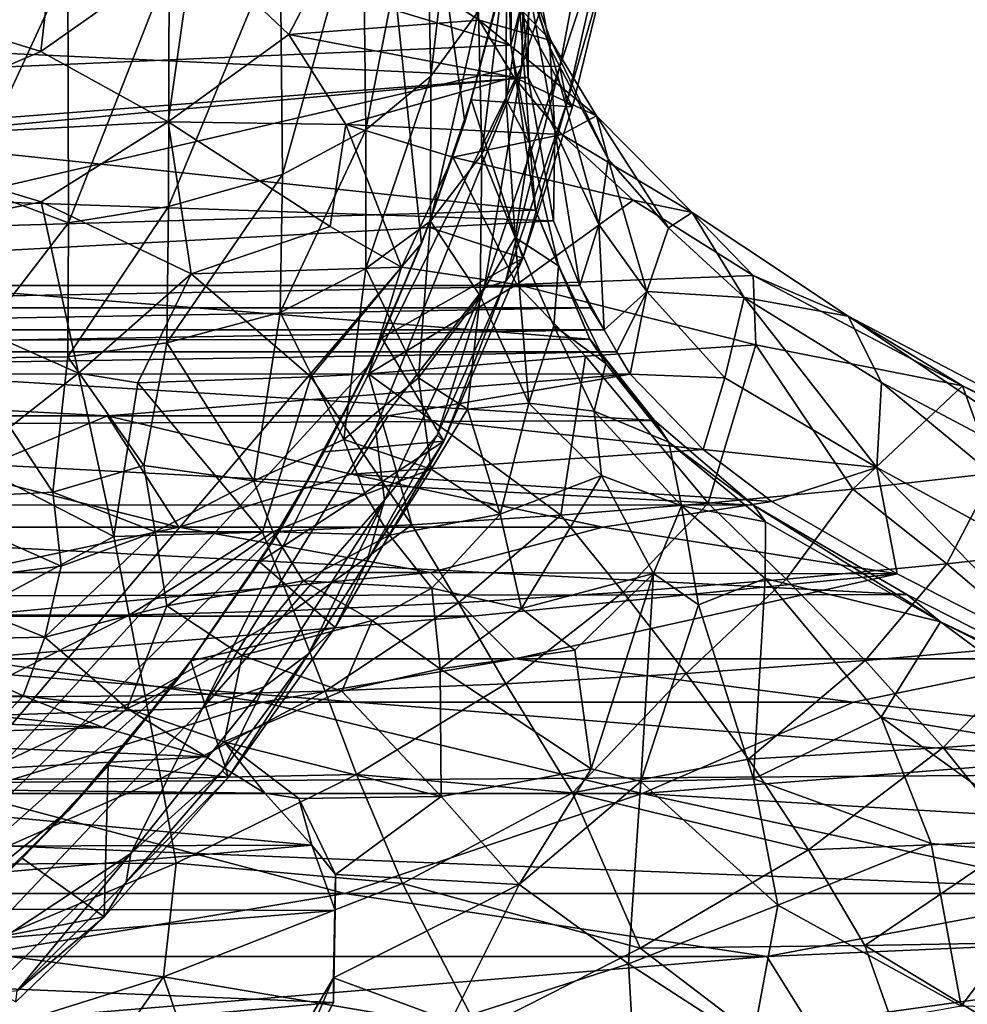
# Model space of a CAD drawing. Units: inches. Extents: x -11.5 to 11.5, y -4.8 to 4.5.
# Drawn here: x -7.2 to -6, y -1.2 to 0.1 of the extents above; entities that cross this region are included whole.
import ezdxf

# ---------------------------------------------------------------- set-up
doc = ezdxf.new("R2010")
doc.units = ezdxf.units.IN
doc.layers.get('0').update_dxf_attribs({"true_color": 0xc2ced6})

msp = doc.modelspace()

# ---------------------------------------------------------------- linework, layer by layer
for points in [[(-7.7395, -1.3676), (-6.7114, -0.1614), (-6.9435, 2.0611), (-7.7395, -1.3676)], [(-6.7114, -0.1614), (-6.6536, 0.0005), (-6.9435, 2.0611), (-6.7114, -0.1614)], [(-6.6089, 0.1667), (-6.9435, 2.0611), (-6.6536, 0.0005), (-6.6089, 0.1667)], [(-6.5778, 0.0756), (-10.8247, -0.9116), (-6.5525, 1.2569), (-6.5778, 0.0756)], [(-6.4929, 0.7061), (-6.5778, 0.0756), (-6.5525, 1.2569), (-6.4929, 0.7061)], [(-6.4597, 0.4322), (-6.5778, 0.0756), (-6.4929, 0.7061), (-6.4597, 0.4322)], [(-6.6058, 0.5602), (-8.0292, 0.5372), (-6.5923, 0.1032), (-6.6058, 0.5602)], [(-6.5923, 0.1032), (-6.588, 0.4435), (-6.6058, 0.5602), (-6.5923, 0.1032)], [(-8.045, 0.0403), (-6.5923, 0.1032), (-8.0292, 0.5372), (-8.045, 0.0403)], [(-6.6988, 0.0615), (-6.7066, 0.3951), (-6.6512, 0.4664), (-6.6988, 0.0615)], [(-6.6988, 0.0615), (-6.6512, 0.4664), (-6.6355, 0.1483), (-6.6988, 0.0615)], [(-6.5801, 0.1488), (-6.588, 0.4435), (-6.5923, 0.1032), (-6.5801, 0.1488)], [(-6.4597, 0.4322), (-6.5269, 0.0746), (-6.5778, 0.0756), (-6.4597, 0.4322)], [(-6.4597, 0.4322), (-6.4618, 0.2721), (-6.5269, 0.0746), (-6.4597, 0.4322)], [(-6.7853, -0.0098), (-6.7894, 0.3154), (-6.7066, 0.3951), (-6.7853, -0.0098)], [(-6.7066, 0.3951), (-6.6988, 0.0615), (-6.7853, -0.0098), (-6.7066, 0.3951)], [(-6.5863, 0.2408), (-6.5403, 0.0998), (-6.5855, 0.3465), (-6.5863, 0.2408)], [(-6.5855, 0.3465), (-6.5403, 0.0998), (-6.5686, 0.1827), (-6.5855, 0.3465)], [(-6.8965, -0.0691), (-6.8994, 0.2475), (-6.7894, 0.3154), (-6.8965, -0.0691)], [(-6.7894, 0.3154), (-6.7853, -0.0098), (-6.8965, -0.0691), (-6.7894, 0.3154)], [(-7.1936, 0.3117), (-7.4377, 0.1623), (-7.2185, 0.0945), (-7.1936, 0.3117)], [(-7.2185, 0.0945), (-7.0148, 0.2381), (-7.1936, 0.3117), (-7.2185, 0.0945)], [(-6.5269, 0.0746), (-6.4618, 0.2721), (-6.5175, 0.0263), (-6.5269, 0.0746)], [(-6.5175, 0.0263), (-6.4618, 0.2721), (-6.4598, 0.2264), (-6.5175, 0.0263)], [(-6.8166, 0.2544), (-7.0148, 0.2381), (-6.8881, 0.1173), (-6.8166, 0.2544)], [(-6.8881, 0.1173), (-6.6344, 0.1363), (-6.8166, 0.2544), (-6.8881, 0.1173)], [(-6.6344, 0.1363), (-6.6764, 0.2517), (-6.8166, 0.2544), (-6.6344, 0.1363)], [(-6.6344, 0.1363), (-6.5391, 0.1091), (-6.6764, 0.2517), (-6.6344, 0.1363)], [(-6.5391, 0.1091), (-6.5863, 0.2408), (-6.6764, 0.2517), (-6.5391, 0.1091)], [(-7.0148, 0.2381), (-7.2185, 0.0945), (-7.0488, 0.0008), (-7.0148, 0.2381)], [(-7.0488, 0.0008), (-6.8881, 0.1173), (-7.0148, 0.2381), (-7.0488, 0.0008)], [(-7.0482, -0.1117), (-7.0473, 0.2077), (-6.8994, 0.2475), (-7.0482, -0.1117)], [(-7.0482, -0.1117), (-6.8994, 0.2475), (-6.8965, -0.0691), (-7.0482, -0.1117)], [(-6.5391, 0.1091), (-6.5403, 0.0998), (-6.5863, 0.2408), (-6.5391, 0.1091)], [(-6.6307, -0.0427), (-6.6355, 0.1483), (-6.5981, 0.2309), (-6.6307, -0.0427)], [(-6.6307, -0.0427), (-6.5981, 0.2309), (-6.5983, 0.0302), (-6.6307, -0.0427)], [(-6.51, 0.0208), (-6.4598, 0.2264), (-6.6032, 0.1921), (-6.51, 0.0208)], [(-6.5983, 0.0302), (-6.5981, 0.2309), (-6.5801, 0.1488), (-6.5983, 0.0302)], [(-6.4598, 0.2264), (-6.51, 0.0208), (-6.5175, 0.0263), (-6.4598, 0.2264)], [(-8.0567, 0.1286), (-6.5794, 0.2023), (-6.5691, 0.06), (-8.0567, 0.1286)], [(-7.3169, -0.0832), (-7.317, 0.1973), (-7.1823, 0.2081), (-7.3169, -0.0832)], [(-7.1823, 0.2081), (-7.1815, -0.1337), (-7.3169, -0.0832), (-7.1823, 0.2081)], [(-7.1815, -0.1337), (-7.1823, 0.2081), (-7.0473, 0.2077), (-7.1815, -0.1337)], [(-7.1815, -0.1337), (-7.0473, 0.2077), (-7.0482, -0.1117), (-7.1815, -0.1337)], [(-6.5686, 0.1827), (-6.5691, 0.06), (-6.5794, 0.2023), (-6.5686, 0.1827)], [(-6.6449, 0.03), (-6.6032, 0.1921), (-6.6089, 0.1667), (-6.6449, 0.03)], [(-6.51, 0.0208), (-6.6032, 0.1921), (-6.6449, 0.03), (-6.51, 0.0208)], [(-6.5691, 0.06), (-6.5686, 0.1827), (-6.5336, -0.0101), (-6.5691, 0.06)], [(-6.5336, -0.0101), (-6.5686, 0.1827), (-6.5403, 0.0998), (-6.5336, -0.0101)], [(-7.2185, 0.0945), (-7.4377, 0.1623), (-7.4922, -0.0225), (-7.2185, 0.0945)], [(-6.6089, 0.1667), (-6.6536, 0.0005), (-6.6449, 0.03), (-6.6089, 0.1667)], [(-6.6355, 0.1483), (-6.6307, -0.0427), (-6.6994, -0.1313), (-6.6355, 0.1483)], [(-6.6994, -0.1313), (-6.6988, 0.0615), (-6.6355, 0.1483), (-6.6994, -0.1313)], [(-6.5983, 0.0302), (-6.5801, 0.1488), (-6.5671, -0.0286), (-6.5983, 0.0302)], [(-6.5801, 0.1488), (-6.5923, 0.1032), (-6.5671, -0.0286), (-6.5801, 0.1488)], [(-6.5885, 0.0603), (-6.6344, 0.1363), (-6.8881, 0.1173), (-6.5885, 0.0603)], [(-6.6344, 0.1363), (-6.5885, 0.0603), (-6.4781, 0.0089), (-6.6344, 0.1363)], [(-6.4781, 0.0089), (-6.5391, 0.1091), (-6.6344, 0.1363), (-6.4781, 0.0089)], [(-6.5691, 0.06), (-7.5696, -0.0169), (-8.0567, 0.1286), (-6.5691, 0.06)], [(-6.8881, 0.1173), (-7.0488, 0.0008), (-6.8123, -0.0029), (-6.8881, 0.1173)], [(-6.8881, 0.1173), (-6.8123, -0.0029), (-6.5885, 0.0603), (-6.8881, 0.1173)], [(-6.5403, 0.0998), (-6.5391, 0.1091), (-6.4624, -0.0488), (-6.5403, 0.0998)], [(-6.5391, 0.1091), (-6.4781, 0.0089), (-6.4624, -0.0488), (-6.5391, 0.1091)], [(-6.5923, 0.1032), (-8.045, 0.0403), (-6.5593, -0.1167), (-6.5923, 0.1032)], [(-7.0488, 0.0008), (-7.2185, 0.0945), (-7.4922, -0.0225), (-7.0488, 0.0008)], [(-6.5923, 0.1032), (-6.5593, -0.1167), (-6.5671, -0.0286), (-6.5923, 0.1032)], [(-6.5403, 0.0998), (-6.4624, -0.0488), (-6.4752, -0.1361), (-6.5403, 0.0998)], [(-6.5403, 0.0998), (-6.4752, -0.1361), (-6.5336, -0.0101), (-6.5403, 0.0998)], [(-7.0031, -0.7799), (-10.8247, -0.9116), (-6.5778, 0.0756), (-7.0031, -0.7799)], [(-6.5778, 0.0756), (-6.7725, -0.4071), (-7.0031, -0.7799), (-6.5778, 0.0756)], [(-6.6277, -0.2204), (-6.7725, -0.4071), (-6.5778, 0.0756), (-6.6277, -0.2204)], [(-6.5269, 0.0746), (-6.6277, -0.2204), (-6.5778, 0.0756), (-6.5269, 0.0746)], [(-6.5269, 0.0746), (-6.5994, -0.2116), (-6.6277, -0.2204), (-6.5269, 0.0746)], [(-6.5269, 0.0746), (-6.5175, 0.0263), (-6.5994, -0.2116), (-6.5269, 0.0746)], [(-6.5691, 0.06), (-6.5353, -0.1309), (-8.0847, -0.0786), (-6.5691, 0.06)], [(-7.5696, -0.0169), (-6.5691, 0.06), (-8.0847, -0.0786), (-7.5696, -0.0169)], [(-6.5244, -0.0161), (-6.5885, 0.0603), (-6.8123, -0.0029), (-6.5244, -0.0161)], [(-6.6988, 0.0615), (-6.6994, -0.1313), (-6.7854, -0.1944), (-6.6988, 0.0615)], [(-6.7854, -0.1944), (-6.7853, -0.0098), (-6.6988, 0.0615), (-6.7854, -0.1944)], [(-6.4781, 0.0089), (-6.5885, 0.0603), (-6.5244, -0.0161), (-6.4781, 0.0089)], [(-6.5353, -0.1309), (-6.5691, 0.06), (-6.5336, -0.0101), (-6.5353, -0.1309)], [(-8.0899, -0.1612), (-6.5593, -0.1167), (-8.045, 0.0403), (-8.0899, -0.1612)], [(-6.7029, -0.139), (-6.6449, 0.03), (-6.6536, 0.0005), (-6.7029, -0.139)], [(-6.6449, 0.03), (-6.7029, -0.139), (-6.5762, -0.1808), (-6.6449, 0.03)], [(-6.5762, -0.1808), (-6.51, 0.0208), (-6.6449, 0.03), (-6.5762, -0.1808)], [(-6.6307, -0.0427), (-6.5983, 0.0302), (-6.5865, -0.1532), (-6.6307, -0.0427)], [(-6.5762, -0.1808), (-6.5994, -0.2116), (-6.5175, 0.0263), (-6.5762, -0.1808)], [(-6.5671, -0.0286), (-6.5865, -0.1532), (-6.5983, 0.0302), (-6.5671, -0.0286)], [(-6.5175, 0.0263), (-6.51, 0.0208), (-6.5762, -0.1808), (-6.5175, 0.0263)], [(-7.4922, -0.0225), (-7.2178, -0.1057), (-7.0488, 0.0008), (-7.4922, -0.0225)], [(-7.0488, 0.0008), (-7.2178, -0.1057), (-7.0182, -0.2015), (-7.0488, 0.0008)], [(-7.0182, -0.2015), (-6.8331, -0.1385), (-7.0488, 0.0008), (-7.0182, -0.2015)], [(-6.8331, -0.1385), (-6.8123, -0.0029), (-7.0488, 0.0008), (-6.8331, -0.1385)], [(-6.6536, 0.0005), (-6.7114, -0.1614), (-6.7029, -0.139), (-6.6536, 0.0005)], [(-6.4781, 0.0089), (-6.5244, -0.0161), (-6.3509, -0.1199), (-6.4781, 0.0089)], [(-6.4781, 0.0089), (-6.3821, -0.1405), (-6.4624, -0.0488), (-6.4781, 0.0089)], [(-6.3821, -0.1405), (-6.4781, 0.0089), (-6.3509, -0.1199), (-6.3821, -0.1405)], [(-6.7853, -0.0098), (-6.7854, -0.1944), (-6.8994, -0.2529), (-6.7853, -0.0098)], [(-6.8994, -0.2529), (-6.8965, -0.0691), (-6.7853, -0.0098), (-6.8994, -0.2529)], [(-6.8123, -0.0029), (-6.8331, -0.1385), (-6.7381, -0.1925), (-6.8123, -0.0029)], [(-6.7381, -0.1925), (-6.6694, -0.046), (-6.8123, -0.0029), (-6.7381, -0.1925)], [(-6.8123, -0.0029), (-6.6694, -0.046), (-6.5244, -0.0161), (-6.8123, -0.0029)], [(-6.5002, -0.2172), (-6.5353, -0.1309), (-6.5336, -0.0101), (-6.5002, -0.2172)], [(-6.5336, -0.0101), (-6.4752, -0.1361), (-6.5002, -0.2172), (-6.5336, -0.0101)], [(-7.2178, -0.1057), (-7.4922, -0.0225), (-7.5356, -0.1711), (-7.2178, -0.1057)], [(-6.4294, -0.1033), (-6.5244, -0.0161), (-6.6694, -0.046), (-6.4294, -0.1033)], [(-6.3509, -0.1199), (-6.5244, -0.0161), (-6.4294, -0.1033), (-6.3509, -0.1199)], [(-6.5671, -0.0286), (-6.5287, -0.191), (-6.5865, -0.1532), (-6.5671, -0.0286)], [(-6.5593, -0.1167), (-6.5287, -0.191), (-6.5671, -0.0286), (-6.5593, -0.1167)], [(-6.6694, -0.046), (-6.7381, -0.1925), (-6.5843, -0.2156), (-6.6694, -0.046)], [(-6.6331, -0.2308), (-6.6994, -0.1313), (-6.6307, -0.0427), (-6.6331, -0.2308)], [(-6.5843, -0.2156), (-6.4294, -0.1033), (-6.6694, -0.046), (-6.5843, -0.2156)], [(-6.6307, -0.0427), (-6.5865, -0.1532), (-6.6331, -0.2308), (-6.6307, -0.0427)], [(-6.4624, -0.0488), (-6.411, -0.2253), (-6.4752, -0.1361), (-6.4624, -0.0488)], [(-6.4624, -0.0488), (-6.3821, -0.1405), (-6.411, -0.2253), (-6.4624, -0.0488)], [(-8.1337, -0.2171), (-8.0847, -0.0786), (-6.5353, -0.1309), (-8.1337, -0.2171)], [(-6.8965, -0.0691), (-6.8994, -0.2529), (-7.0506, -0.2935), (-6.8965, -0.0691)], [(-7.0506, -0.2935), (-7.0482, -0.1117), (-6.8965, -0.0691), (-7.0506, -0.2935)], [(-7.3169, -0.0832), (-7.1815, -0.1337), (-7.3203, -0.3137), (-7.3169, -0.0832)], [(-6.4294, -0.1033), (-6.5843, -0.2156), (-6.2693, -0.204), (-6.4294, -0.1033)], [(-6.2693, -0.204), (-6.3509, -0.1199), (-6.4294, -0.1033), (-6.2693, -0.204)], [(-6.5593, -0.1167), (-8.0899, -0.1612), (-6.487, -0.2886), (-6.5593, -0.1167)], [(-7.2178, -0.1057), (-7.5356, -0.1711), (-7.1682, -0.334), (-7.2178, -0.1057)], [(-7.0182, -0.2015), (-7.2178, -0.1057), (-7.1682, -0.334), (-7.0182, -0.2015)], [(-7.0482, -0.1117), (-7.0506, -0.2935), (-7.1823, -0.3122), (-7.0482, -0.1117)], [(-7.1823, -0.3122), (-7.1815, -0.1337), (-7.0482, -0.1117), (-7.1823, -0.3122)], [(-6.5593, -0.1167), (-6.487, -0.2886), (-6.5287, -0.191), (-6.5593, -0.1167)], [(-8.1337, -0.2171), (-6.5353, -0.1309), (-6.5002, -0.2172), (-8.1337, -0.2171)], [(-6.3509, -0.1199), (-6.2814, -0.2329), (-6.3821, -0.1405), (-6.3509, -0.1199)], [(-6.2693, -0.204), (-6.1428, -0.2578), (-6.3509, -0.1199), (-6.2693, -0.204)], [(-6.1428, -0.2578), (-6.2814, -0.2329), (-6.3509, -0.1199), (-6.1428, -0.2578)], [(-7.1823, -0.3122), (-7.3203, -0.3137), (-7.1815, -0.1337), (-7.1823, -0.3122)], [(-6.8331, -0.1385), (-7.0182, -0.2015), (-6.7381, -0.1925), (-6.8331, -0.1385)], [(-6.7854, -0.1944), (-6.6994, -0.1313), (-6.7153, -0.34), (-6.7854, -0.1944)], [(-6.7643, -0.287), (-6.7029, -0.139), (-6.7114, -0.1614), (-6.7643, -0.287)], [(-6.7029, -0.139), (-6.7643, -0.287), (-6.5762, -0.1808), (-6.7029, -0.139)], [(-6.6331, -0.2308), (-6.7153, -0.34), (-6.6994, -0.1313), (-6.6331, -0.2308)], [(-6.5002, -0.2172), (-6.4752, -0.1361), (-6.4681, -0.276), (-6.5002, -0.2172)], [(-6.4681, -0.276), (-6.4752, -0.1361), (-6.411, -0.2253), (-6.4681, -0.276)], [(-6.3821, -0.1405), (-6.2814, -0.2329), (-6.411, -0.2253), (-6.3821, -0.1405)], [(-6.5683, -0.374), (-6.6331, -0.2308), (-6.5865, -0.1532), (-6.5683, -0.374)], [(-6.5865, -0.1532), (-6.5349, -0.2707), (-6.5683, -0.374), (-6.5865, -0.1532)], [(-6.5865, -0.1532), (-6.5287, -0.191), (-6.5349, -0.2707), (-6.5865, -0.1532)], [(-8.1491, -0.2907), (-6.487, -0.2886), (-8.0899, -0.1612), (-8.1491, -0.2907)], [(-6.7114, -0.1614), (-7.7395, -1.3676), (-6.7801, -0.3215), (-6.7114, -0.1614)], [(-6.7114, -0.1614), (-6.7801, -0.3215), (-6.7643, -0.287), (-6.7114, -0.1614)], [(-7.317, -0.4507), (-7.1682, -0.334), (-7.5356, -0.1711), (-7.317, -0.4507)], [(-6.6814, -0.4246), (-6.5762, -0.1808), (-6.7643, -0.287), (-6.6814, -0.4246)], [(-6.5994, -0.2116), (-6.5762, -0.1808), (-6.6814, -0.4246), (-6.5994, -0.2116)], [(-6.7381, -0.1925), (-7.0182, -0.2015), (-6.8586, -0.3386), (-6.7381, -0.1925)], [(-6.8994, -0.2529), (-6.7854, -0.1944), (-6.8148, -0.4221), (-6.8994, -0.2529)], [(-6.8586, -0.3386), (-6.7819, -0.3349), (-6.7381, -0.1925), (-6.8586, -0.3386)], [(-6.7854, -0.1944), (-6.7153, -0.34), (-6.8148, -0.4221), (-6.7854, -0.1944)], [(-6.5843, -0.2156), (-6.7381, -0.1925), (-6.7819, -0.3349), (-6.5843, -0.2156)], [(-6.5287, -0.191), (-6.4659, -0.3212), (-6.5349, -0.2707), (-6.5287, -0.191)], [(-6.5287, -0.191), (-6.487, -0.2886), (-6.4659, -0.3212), (-6.5287, -0.191)], [(-7.089, -0.3468), (-7.0182, -0.2015), (-7.1682, -0.334), (-7.089, -0.3468)], [(-6.8586, -0.3386), (-7.0182, -0.2015), (-7.089, -0.3468), (-6.8586, -0.3386)], [(-6.2659, -0.2963), (-6.2693, -0.204), (-6.5843, -0.2156), (-6.2659, -0.2963)], [(-6.2693, -0.204), (-5.9906, -0.3508), (-6.1428, -0.2578), (-6.2693, -0.204)], [(-5.9906, -0.3508), (-6.2693, -0.204), (-6.2659, -0.2963), (-5.9906, -0.3508)], [(-8.1337, -0.2171), (-6.5002, -0.2172), (-8.1478, -0.2467), (-8.1337, -0.2171)], [(-6.5002, -0.2172), (-6.4861, -0.2467), (-8.1478, -0.2467), (-6.5002, -0.2172)], [(-6.7819, -0.3349), (-6.4926, -0.3112), (-6.5843, -0.2156), (-6.7819, -0.3349)], [(-6.6277, -0.2204), (-6.7606, -0.5029), (-6.7725, -0.4071), (-6.6277, -0.2204)], [(-6.6277, -0.2204), (-6.6905, -0.4163), (-6.7606, -0.5029), (-6.6277, -0.2204)], [(-6.6277, -0.2204), (-6.5994, -0.2116), (-6.6905, -0.4163), (-6.6277, -0.2204)], [(-6.6814, -0.4246), (-6.6905, -0.4163), (-6.5994, -0.2116), (-6.6814, -0.4246)], [(-6.5843, -0.2156), (-6.4926, -0.3112), (-6.2659, -0.2963), (-6.5843, -0.2156)], [(-6.4861, -0.2467), (-6.5002, -0.2172), (-6.4681, -0.276), (-6.4861, -0.2467)], [(-6.7153, -0.34), (-6.6331, -0.2308), (-6.6498, -0.382), (-6.7153, -0.34)], [(-6.6331, -0.2308), (-6.5683, -0.374), (-6.6498, -0.382), (-6.6331, -0.2308)], [(-6.4681, -0.276), (-6.411, -0.2253), (-6.4509, -0.3053), (-6.4681, -0.276)], [(-6.4335, -0.3351), (-6.4509, -0.3053), (-6.411, -0.2253), (-6.4335, -0.3351)], [(-6.411, -0.2253), (-6.307, -0.3401), (-6.4335, -0.3351), (-6.411, -0.2253)], [(-6.2814, -0.2329), (-6.307, -0.3401), (-6.411, -0.2253), (-6.2814, -0.2329)], [(-6.1049, -0.4596), (-6.307, -0.3401), (-6.2814, -0.2329), (-6.1049, -0.4596)], [(-6.2814, -0.2329), (-6.0985, -0.3464), (-6.1049, -0.4596), (-6.2814, -0.2329)], [(-6.1428, -0.2578), (-6.0985, -0.3464), (-6.2814, -0.2329), (-6.1428, -0.2578)], [(-8.1478, -0.2467), (-6.4861, -0.2467), (-8.1659, -0.276), (-8.1478, -0.2467)], [(-6.4861, -0.2467), (-6.4681, -0.276), (-8.1659, -0.276), (-6.4861, -0.2467)], [(-7.0506, -0.2935), (-6.8994, -0.2529), (-6.9348, -0.4771), (-7.0506, -0.2935)], [(-6.8994, -0.2529), (-6.8148, -0.4221), (-6.9348, -0.4771), (-6.8994, -0.2529)], [(-5.9906, -0.3508), (-5.6901, -0.4955), (-6.1428, -0.2578), (-5.9906, -0.3508)], [(-6.1428, -0.2578), (-5.6901, -0.4955), (-5.6876, -0.564), (-6.1428, -0.2578)], [(-5.6876, -0.564), (-6.0985, -0.3464), (-6.1428, -0.2578), (-5.6876, -0.564)], [(-6.5683, -0.374), (-6.5349, -0.2707), (-6.4813, -0.3843), (-6.5683, -0.374)], [(-6.4813, -0.3843), (-6.5349, -0.2707), (-6.4659, -0.3212), (-6.4813, -0.3843)], [(-6.4681, -0.276), (-6.4509, -0.3053), (-8.1832, -0.3053), (-6.4681, -0.276)], [(-6.4681, -0.276), (-8.1832, -0.3053), (-8.1659, -0.276), (-6.4681, -0.276)], [(-6.8411, -0.4387), (-6.7643, -0.287), (-6.7801, -0.3215), (-6.8411, -0.4387)], [(-6.8411, -0.4387), (-6.6814, -0.4246), (-6.7643, -0.287), (-6.8411, -0.4387)], [(-8.241, -0.4056), (-6.401, -0.397), (-8.1491, -0.2907), (-8.241, -0.4056)], [(-6.487, -0.2886), (-8.1491, -0.2907), (-6.401, -0.397), (-6.487, -0.2886)], [(-7.1823, -0.3122), (-7.0506, -0.2935), (-7.0812, -0.4567), (-7.1823, -0.3122)], [(-7.0506, -0.2935), (-6.9348, -0.4771), (-7.0812, -0.4567), (-7.0506, -0.2935)], [(-6.2659, -0.2963), (-6.4926, -0.3112), (-6.3295, -0.5071), (-6.2659, -0.2963)], [(-6.487, -0.2886), (-6.401, -0.397), (-6.3819, -0.4258), (-6.487, -0.2886)], [(-6.3819, -0.4258), (-6.4659, -0.3212), (-6.487, -0.2886), (-6.3819, -0.4258)], [(-6.3295, -0.5071), (-6.1365, -0.4883), (-6.2659, -0.2963), (-6.3295, -0.5071)], [(-6.2659, -0.2963), (-6.1365, -0.4883), (-5.9906, -0.3508), (-6.2659, -0.2963)], [(-8.1996, -0.3342), (-8.1832, -0.3053), (-6.4509, -0.3053), (-8.1996, -0.3342)], [(-8.1996, -0.3342), (-6.4509, -0.3053), (-6.4335, -0.3351), (-8.1996, -0.3342)], [(-7.3203, -0.3137), (-7.2024, -0.4922), (-7.391, -0.5022), (-7.3203, -0.3137)], [(-7.3203, -0.3137), (-7.1823, -0.3122), (-7.2024, -0.4922), (-7.3203, -0.3137)], [(-7.2024, -0.4922), (-7.1823, -0.3122), (-7.0812, -0.4567), (-7.2024, -0.4922)], [(-6.5258, -0.523), (-6.4926, -0.3112), (-6.7819, -0.3349), (-6.5258, -0.523)], [(-6.5258, -0.523), (-6.3295, -0.5071), (-6.4926, -0.3112), (-6.5258, -0.523)], [(-6.897, -0.5384), (-6.7801, -0.3215), (-7.7395, -1.3676), (-6.897, -0.5384)], [(-6.7801, -0.3215), (-6.897, -0.5384), (-6.8411, -0.4387), (-6.7801, -0.3215)], [(-6.4813, -0.3843), (-6.4659, -0.3212), (-6.3819, -0.4258), (-6.4813, -0.3843)], [(-8.1996, -0.3342), (-6.4335, -0.3351), (-7.1298, -0.3909), (-8.1996, -0.3342)], [(-8.1996, -0.3342), (-7.1298, -0.3909), (-7.8785, -0.3909), (-8.1996, -0.3342)], [(-7.1682, -0.334), (-7.317, -0.4507), (-7.1211, -0.5514), (-7.1682, -0.334)], [(-7.1211, -0.5514), (-7.089, -0.3468), (-7.1682, -0.334), (-7.1211, -0.5514)], [(-6.4335, -0.3351), (-6.7555, -0.3909), (-7.1298, -0.3909), (-6.4335, -0.3351)], [(-6.923, -0.5455), (-6.8586, -0.3386), (-7.089, -0.3468), (-6.923, -0.5455)], [(-6.923, -0.5455), (-6.7241, -0.5359), (-6.8586, -0.3386), (-6.923, -0.5455)], [(-6.7241, -0.5359), (-6.7819, -0.3349), (-6.8586, -0.3386), (-6.7241, -0.5359)], [(-6.8148, -0.4221), (-6.7153, -0.34), (-6.6984, -0.4617), (-6.8148, -0.4221)], [(-6.7819, -0.3349), (-6.7241, -0.5359), (-6.5258, -0.523), (-6.7819, -0.3349)], [(-6.3362, -0.4354), (-6.7555, -0.3909), (-6.4335, -0.3351), (-6.3362, -0.4354)], [(-6.6984, -0.4617), (-6.7153, -0.34), (-6.6498, -0.382), (-6.6984, -0.4617)], [(-6.307, -0.3401), (-6.3362, -0.4354), (-6.4335, -0.3351), (-6.307, -0.3401)], [(-6.307, -0.3401), (-6.1049, -0.4596), (-6.3362, -0.4354), (-6.307, -0.3401)], [(-7.089, -0.3468), (-7.1211, -0.5514), (-6.923, -0.5455), (-7.089, -0.3468)], [(-6.1365, -0.4883), (-5.9484, -0.4671), (-5.9906, -0.3508), (-6.1365, -0.4883)], [(-5.6876, -0.6862), (-6.1049, -0.4596), (-6.0985, -0.3464), (-5.6876, -0.6862)], [(-6.0985, -0.3464), (-5.6876, -0.564), (-5.6876, -0.6862), (-6.0985, -0.3464)], [(-5.7075, -0.498), (-5.6901, -0.4955), (-5.9906, -0.3508), (-5.7075, -0.498)], [(-5.7075, -0.498), (-5.9906, -0.3508), (-5.9484, -0.4671), (-5.7075, -0.498)], [(-6.6498, -0.382), (-6.5683, -0.374), (-6.6063, -0.5218), (-6.6498, -0.382)], [(-6.5683, -0.374), (-6.4717, -0.47), (-6.6063, -0.5218), (-6.5683, -0.374)], [(-6.4717, -0.47), (-6.5683, -0.374), (-6.4813, -0.3843), (-6.4717, -0.47)], [(-7.1298, -0.3909), (-7.317, -0.4683), (-7.8785, -0.3909), (-7.1298, -0.3909)], [(-7.0346, -0.539), (-7.317, -0.4683), (-7.1298, -0.3909), (-7.0346, -0.539)], [(-6.8048, -0.4683), (-7.1298, -0.3909), (-6.7555, -0.3909), (-6.8048, -0.4683)], [(-6.8048, -0.4683), (-7.0346, -0.539), (-7.1298, -0.3909), (-6.8048, -0.4683)], [(-6.7555, -0.3909), (-6.3362, -0.4354), (-6.8048, -0.4683), (-6.7555, -0.3909)], [(-6.6984, -0.4617), (-6.6498, -0.382), (-6.6063, -0.5218), (-6.6984, -0.4617)], [(-6.4813, -0.3843), (-6.3819, -0.4258), (-6.3648, -0.5104), (-6.4813, -0.3843)], [(-6.3648, -0.5104), (-6.4717, -0.47), (-6.4813, -0.3843), (-6.3648, -0.5104)], [(-8.3638, -0.5087), (-6.269, -0.5099), (-8.241, -0.4056), (-8.3638, -0.5087)], [(-6.401, -0.397), (-8.241, -0.4056), (-6.269, -0.5099), (-6.401, -0.397)], [(-6.401, -0.397), (-6.269, -0.5099), (-6.3819, -0.4258), (-6.401, -0.397)], [(-7.0031, -0.7799), (-6.7725, -0.4071), (-6.7606, -0.5029), (-7.0031, -0.7799)], [(-6.7606, -0.5029), (-6.6905, -0.4163), (-6.7841, -0.5849), (-6.7606, -0.5029)], [(-6.7841, -0.5849), (-6.6905, -0.4163), (-6.6814, -0.4246), (-6.7841, -0.5849)], [(-6.9348, -0.4771), (-6.8148, -0.4221), (-6.7864, -0.4956), (-6.9348, -0.4771)], [(-6.6814, -0.4246), (-6.8411, -0.4387), (-6.9272, -0.5852), (-6.6814, -0.4246)], [(-6.9272, -0.5852), (-6.8261, -0.6727), (-6.6814, -0.4246), (-6.9272, -0.5852)], [(-6.6814, -0.4246), (-6.8261, -0.6727), (-6.7841, -0.5849), (-6.6814, -0.4246)], [(-6.8148, -0.4221), (-6.6984, -0.4617), (-6.7864, -0.4956), (-6.8148, -0.4221)], [(-6.2531, -0.5321), (-6.3648, -0.5104), (-6.3819, -0.4258), (-6.2531, -0.5321)], [(-6.269, -0.5099), (-6.2531, -0.5321), (-6.3819, -0.4258), (-6.269, -0.5099)], [(-6.8411, -0.4387), (-6.897, -0.5384), (-6.9272, -0.5852), (-6.8411, -0.4387)], [(-6.2445, -0.5048), (-6.8048, -0.4683), (-6.3362, -0.4354), (-6.2445, -0.5048)], [(-6.1049, -0.4596), (-6.2445, -0.5048), (-6.3362, -0.4354), (-6.1049, -0.4596)], [(-7.317, -0.6564), (-7.1211, -0.5514), (-7.317, -0.4507), (-7.317, -0.6564)], [(-7.0812, -0.4567), (-7.0659, -0.5452), (-7.2024, -0.4922), (-7.0812, -0.4567)], [(-6.9348, -0.4771), (-7.0659, -0.5452), (-7.0812, -0.4567), (-6.9348, -0.4771)], [(-7.5994, -0.539), (-7.317, -0.4683), (-7.0346, -0.539), (-7.5994, -0.539)], [(-7.0346, -0.539), (-6.8048, -0.4683), (-6.4698, -0.539), (-7.0346, -0.539)], [(-6.4698, -0.539), (-6.8048, -0.4683), (-6.2445, -0.5048), (-6.4698, -0.539)], [(-6.7864, -0.4956), (-6.6984, -0.4617), (-6.754, -0.5498), (-6.7864, -0.4956)], [(-6.754, -0.5498), (-6.6984, -0.4617), (-6.6063, -0.5218), (-6.754, -0.5498)], [(-6.5781, -0.6472), (-6.6063, -0.5218), (-6.4717, -0.47), (-6.5781, -0.6472)], [(-6.4022, -0.6009), (-6.5781, -0.6472), (-6.4717, -0.47), (-6.4022, -0.6009)], [(-6.4717, -0.47), (-6.3648, -0.5104), (-6.4022, -0.6009), (-6.4717, -0.47)], [(-6.0776, -0.6011), (-6.2445, -0.5048), (-6.1049, -0.4596), (-6.0776, -0.6011)], [(-6.0114, -0.588), (-5.9484, -0.4671), (-6.1365, -0.4883), (-6.0114, -0.588)], [(-5.6876, -0.6862), (-5.8559, -0.7144), (-6.1049, -0.4596), (-5.6876, -0.6862)], [(-6.0776, -0.6011), (-6.1049, -0.4596), (-5.8559, -0.7144), (-6.0776, -0.6011)], [(-6.0114, -0.588), (-5.802, -0.5645), (-5.9484, -0.4671), (-6.0114, -0.588)], [(-6.9095, -0.5452), (-7.0659, -0.5452), (-6.9348, -0.4771), (-6.9095, -0.5452)], [(-6.7864, -0.4956), (-6.9095, -0.5452), (-6.9348, -0.4771), (-6.7864, -0.4956)], [(-7.391, -0.5022), (-7.2024, -0.4922), (-7.1915, -0.5909), (-7.391, -0.5022)], [(-7.2024, -0.4922), (-7.0659, -0.5452), (-7.1915, -0.5909), (-7.2024, -0.4922)], [(-6.9095, -0.5452), (-6.7864, -0.4956), (-6.754, -0.5498), (-6.9095, -0.5452)], [(-6.1365, -0.4883), (-6.3295, -0.5071), (-6.2255, -0.6085), (-6.1365, -0.4883)], [(-6.2255, -0.6085), (-6.0114, -0.588), (-6.1365, -0.4883), (-6.2255, -0.6085)], [(-8.5751, -0.6318), (-6.0648, -0.6287), (-8.3638, -0.5087), (-8.5751, -0.6318)], [(-6.269, -0.5099), (-8.3638, -0.5087), (-6.0648, -0.6287), (-6.269, -0.5099)], [(-7.1915, -0.5909), (-7.3867, -0.6152), (-7.391, -0.5022), (-7.1915, -0.5909)], [(-6.7606, -0.5029), (-6.9209, -0.7518), (-7.0031, -0.7799), (-6.7606, -0.5029)], [(-6.7606, -0.5029), (-6.862, -0.7077), (-6.9209, -0.7518), (-6.7606, -0.5029)], [(-6.7606, -0.5029), (-6.7841, -0.5849), (-6.862, -0.7077), (-6.7606, -0.5029)], [(-6.3295, -0.5071), (-6.5258, -0.523), (-6.4428, -0.6258), (-6.3295, -0.5071)], [(-6.0776, -0.6011), (-6.4698, -0.539), (-6.2445, -0.5048), (-6.0776, -0.6011)], [(-6.4428, -0.6258), (-6.2255, -0.6085), (-6.3295, -0.5071), (-6.4428, -0.6258)], [(-6.4022, -0.6009), (-6.3648, -0.5104), (-6.3423, -0.6423), (-6.4022, -0.6009)], [(-6.2536, -0.6075), (-6.3423, -0.6423), (-6.3648, -0.5104), (-6.2536, -0.6075)], [(-6.3648, -0.5104), (-6.2531, -0.5321), (-6.2536, -0.6075), (-6.3648, -0.5104)], [(-6.0198, -0.6652), (-6.2531, -0.5321), (-6.269, -0.5099), (-6.0198, -0.6652)], [(-6.269, -0.5099), (-6.0648, -0.6287), (-6.0198, -0.6652), (-6.269, -0.5099)], [(-6.754, -0.5498), (-6.6063, -0.5218), (-6.6973, -0.6203), (-6.754, -0.5498)], [(-6.5258, -0.523), (-6.7241, -0.5359), (-6.662, -0.6397), (-6.5258, -0.523)], [(-6.6973, -0.6203), (-6.6063, -0.5218), (-6.5781, -0.6472), (-6.6973, -0.6203)], [(-6.662, -0.6397), (-6.4428, -0.6258), (-6.5258, -0.523), (-6.662, -0.6397)], [(-6.7241, -0.5359), (-6.923, -0.5455), (-6.8817, -0.6499), (-6.7241, -0.5359)], [(-6.8817, -0.6499), (-6.662, -0.6397), (-6.7241, -0.5359), (-6.8817, -0.6499)], [(-6.2536, -0.6075), (-6.2531, -0.5321), (-6.0198, -0.6652), (-6.2536, -0.6075)], [(-6.897, -0.5384), (-7.7395, -1.3676), (-7.0307, -0.7347), (-6.897, -0.5384)], [(-7.0346, -0.539), (-7.317, -0.5995), (-7.5994, -0.539), (-7.0346, -0.539)], [(-6.6991, -0.5995), (-7.317, -0.5995), (-7.0346, -0.539), (-6.6991, -0.5995)], [(-7.0659, -0.5452), (-7.0504, -0.644), (-7.213, -0.6857), (-7.0659, -0.5452)], [(-7.213, -0.6857), (-7.1915, -0.5909), (-7.0659, -0.5452), (-7.213, -0.6857)], [(-6.923, -0.5455), (-7.1211, -0.5514), (-7.1005, -0.6562), (-6.923, -0.5455)], [(-7.1005, -0.6562), (-6.8817, -0.6499), (-6.923, -0.5455), (-7.1005, -0.6562)], [(-7.0504, -0.644), (-7.0659, -0.5452), (-6.9095, -0.5452), (-7.0504, -0.644)], [(-7.0504, -0.644), (-6.9095, -0.5452), (-6.869, -0.6104), (-7.0504, -0.644)], [(-6.6991, -0.5995), (-7.0346, -0.539), (-6.4698, -0.539), (-6.6991, -0.5995)], [(-6.9272, -0.5852), (-6.897, -0.5384), (-7.0307, -0.7347), (-6.9272, -0.5852)], [(-6.754, -0.5498), (-6.869, -0.6104), (-6.9095, -0.5452), (-6.754, -0.5498)], [(-6.869, -0.6104), (-6.754, -0.5498), (-6.6973, -0.6203), (-6.869, -0.6104)], [(-6.0776, -0.6011), (-6.6991, -0.5995), (-6.4698, -0.539), (-6.0776, -0.6011)], [(-7.1005, -0.6562), (-7.1211, -0.5514), (-7.317, -0.6564), (-7.1005, -0.6562)], [(-5.8846, -0.6961), (-5.802, -0.5645), (-6.0114, -0.588), (-5.8846, -0.6961)], [(-7.0307, -0.7347), (-7.0187, -0.7169), (-6.9272, -0.5852), (-7.0307, -0.7347)], [(-6.8261, -0.6727), (-6.9272, -0.5852), (-7.0187, -0.7169), (-6.8261, -0.6727)], [(-6.862, -0.7077), (-6.7841, -0.5849), (-6.8261, -0.6727), (-6.862, -0.7077)], [(-6.0114, -0.588), (-6.2255, -0.6085), (-6.1202, -0.7167), (-6.0114, -0.588)], [(-6.1202, -0.7167), (-5.8846, -0.6961), (-6.0114, -0.588), (-6.1202, -0.7167)], [(-7.3867, -0.6152), (-7.1915, -0.5909), (-7.213, -0.6857), (-7.3867, -0.6152)], [(-6.6991, -0.5995), (-6.6434, -0.6574), (-7.317, -0.6574), (-6.6991, -0.5995)], [(-6.6991, -0.5995), (-7.317, -0.6574), (-7.317, -0.5995), (-6.6991, -0.5995)], [(-6.6991, -0.5995), (-6.0776, -0.6011), (-6.6434, -0.6574), (-6.6991, -0.5995)], [(-6.6434, -0.6574), (-6.0776, -0.6011), (-6.5866, -0.7145), (-6.6434, -0.6574)], [(-5.8559, -0.7144), (-6.5866, -0.7145), (-6.0776, -0.6011), (-5.8559, -0.7144)], [(-6.5069, -0.7029), (-6.5781, -0.6472), (-6.4022, -0.6009), (-6.5069, -0.7029)], [(-6.5069, -0.7029), (-6.4022, -0.6009), (-6.4851, -0.8609), (-6.5069, -0.7029)], [(-6.4189, -0.8778), (-6.4851, -0.8609), (-6.4022, -0.6009), (-6.4189, -0.8778)], [(-6.4022, -0.6009), (-6.3423, -0.6423), (-6.4189, -0.8778), (-6.4022, -0.6009)], [(-7.213, -0.6857), (-7.4024, -0.6897), (-7.3867, -0.6152), (-7.213, -0.6857)], [(-7.0504, -0.644), (-6.869, -0.6104), (-6.9501, -0.71), (-7.0504, -0.644)], [(-6.9501, -0.71), (-6.869, -0.6104), (-6.7771, -0.6633), (-6.9501, -0.71)], [(-6.6973, -0.6203), (-6.7771, -0.6633), (-6.869, -0.6104), (-6.6973, -0.6203)], [(-6.2255, -0.6085), (-6.4428, -0.6258), (-6.3588, -0.7338), (-6.2255, -0.6085)], [(-6.3588, -0.7338), (-6.1202, -0.7167), (-6.2255, -0.6085), (-6.3588, -0.7338)], [(-6.2692, -0.8741), (-6.3423, -0.6423), (-6.2536, -0.6075), (-6.2692, -0.8741)], [(-6.2536, -0.6075), (-6.0989, -0.792), (-6.2692, -0.8741), (-6.2536, -0.6075)], [(-6.0989, -0.792), (-6.2536, -0.6075), (-6.0198, -0.6652), (-6.0989, -0.792)], [(-6.0648, -0.6287), (-8.5751, -0.6318), (-5.595, -0.8673), (-6.0648, -0.6287)], [(-6.7771, -0.6633), (-6.6973, -0.6203), (-6.6866, -0.7278), (-6.7771, -0.6633)], [(-6.6973, -0.6203), (-6.5781, -0.6472), (-6.6866, -0.7278), (-6.6973, -0.6203)], [(-6.4428, -0.6258), (-6.662, -0.6397), (-6.599, -0.7475), (-6.4428, -0.6258)], [(-6.599, -0.7475), (-6.3588, -0.7338), (-6.4428, -0.6258), (-6.599, -0.7475)], [(-6.0198, -0.6652), (-6.0648, -0.6287), (-5.595, -0.8673), (-6.0198, -0.6652)], [(-9.0843, -0.8917), (-5.595, -0.8673), (-8.5751, -0.6318), (-9.0843, -0.8917)], [(-6.662, -0.6397), (-6.8817, -0.6499), (-6.8397, -0.7574), (-6.662, -0.6397)], [(-6.8397, -0.7574), (-6.599, -0.7475), (-6.662, -0.6397), (-6.8397, -0.7574)], [(-6.3423, -0.6423), (-6.2692, -0.8741), (-6.4189, -0.8778), (-6.3423, -0.6423)], [(-7.1034, -0.7804), (-7.213, -0.6857), (-7.0504, -0.644), (-7.1034, -0.7804)], [(-7.0504, -0.644), (-6.9501, -0.71), (-7.1034, -0.7804), (-7.0504, -0.644)], [(-6.8817, -0.6499), (-7.1005, -0.6562), (-7.0794, -0.7635), (-6.8817, -0.6499)], [(-7.0794, -0.7635), (-6.8397, -0.7574), (-6.8817, -0.6499), (-7.0794, -0.7635)], [(-6.5781, -0.6472), (-6.5069, -0.7029), (-6.6866, -0.7278), (-6.5781, -0.6472)], [(-7.317, -0.7656), (-7.0794, -0.7635), (-7.1005, -0.6562), (-7.317, -0.7656)], [(-7.1005, -0.6562), (-7.317, -0.6564), (-7.317, -0.7656), (-7.1005, -0.6562)], [(-6.6434, -0.6574), (-6.5866, -0.7145), (-7.317, -0.7145), (-6.6434, -0.6574)], [(-6.6434, -0.6574), (-7.317, -0.7145), (-7.317, -0.6574), (-6.6434, -0.6574)], [(-6.7771, -0.6633), (-6.8174, -0.7574), (-6.9501, -0.71), (-6.7771, -0.6633)], [(-6.8174, -0.7574), (-6.7771, -0.6633), (-6.6866, -0.7278), (-6.8174, -0.7574)], [(-6.0989, -0.792), (-6.0198, -0.6652), (-5.7746, -0.8468), (-6.0989, -0.792)], [(-5.5977, -0.8795), (-5.7746, -0.8468), (-6.0198, -0.6652), (-5.5977, -0.8795)], [(-5.5977, -0.8795), (-6.0198, -0.6652), (-5.595, -0.8673), (-5.5977, -0.8795)], [(-6.9684, -0.8719), (-6.8261, -0.6727), (-7.0187, -0.7169), (-6.9684, -0.8719)], [(-6.862, -0.7077), (-6.8261, -0.6727), (-6.9684, -0.8719), (-6.862, -0.7077)], [(-7.2421, -0.7637), (-7.4133, -0.765), (-7.4024, -0.6897), (-7.2421, -0.7637)], [(-7.4024, -0.6897), (-7.213, -0.6857), (-7.2421, -0.7637), (-7.4024, -0.6897)], [(-7.2421, -0.7637), (-7.213, -0.6857), (-7.1034, -0.7804), (-7.2421, -0.7637)], [(-6.9684, -0.8719), (-6.9765, -0.8635), (-6.862, -0.7077), (-6.9684, -0.8719)], [(-6.862, -0.7077), (-6.9765, -0.8635), (-6.9209, -0.7518), (-6.862, -0.7077)], [(-6.5069, -0.7029), (-6.4851, -0.8609), (-6.6866, -0.7278), (-6.5069, -0.7029)], [(-5.8846, -0.6961), (-6.1202, -0.7167), (-6.0162, -0.8327), (-5.8846, -0.6961)], [(-6.0162, -0.8327), (-5.7591, -0.8141), (-5.8846, -0.6961), (-6.0162, -0.8327)], [(-7.317, -0.7145), (-6.9233, -0.7723), (-7.7107, -0.7723), (-7.317, -0.7145)], [(-7.317, -0.7145), (-6.5866, -0.7145), (-6.9233, -0.7723), (-7.317, -0.7145)], [(-7.1288, -0.8563), (-7.0187, -0.7169), (-7.0307, -0.7347), (-7.1288, -0.8563)], [(-7.1288, -0.8563), (-6.9684, -0.8719), (-7.0187, -0.7169), (-7.1288, -0.8563)], [(-7.1034, -0.7804), (-6.9501, -0.71), (-6.9743, -0.8249), (-7.1034, -0.7804)], [(-6.8174, -0.7574), (-6.9743, -0.8249), (-6.9501, -0.71), (-6.8174, -0.7574)], [(-6.1359, -0.7723), (-6.9233, -0.7723), (-6.5866, -0.7145), (-6.1359, -0.7723)], [(-6.5866, -0.7145), (-5.8559, -0.7144), (-6.1359, -0.7723), (-6.5866, -0.7145)], [(-6.1202, -0.7167), (-6.3588, -0.7338), (-6.2757, -0.8479), (-6.1202, -0.7167)], [(-6.2757, -0.8479), (-6.0162, -0.8327), (-6.1202, -0.7167), (-6.2757, -0.8479)], [(-5.6266, -0.8317), (-6.1359, -0.7723), (-5.8559, -0.7144), (-5.6266, -0.8317)], [(-6.6866, -0.7278), (-6.685, -0.8977), (-6.8174, -0.7574), (-6.6866, -0.7278)], [(-6.6866, -0.7278), (-6.4851, -0.8609), (-6.685, -0.8977), (-6.6866, -0.7278)], [(-6.3588, -0.7338), (-6.599, -0.7475), (-6.5103, -0.893), (-6.3588, -0.7338)], [(-6.5103, -0.893), (-6.2757, -0.8479), (-6.3588, -0.7338), (-6.5103, -0.893)], [(-7.7395, -1.3676), (-7.1813, -0.916), (-7.0307, -0.7347), (-7.7395, -1.3676)], [(-7.0307, -0.7347), (-7.1813, -0.916), (-7.1288, -0.8563), (-7.0307, -0.7347)], [(-6.599, -0.7475), (-6.8397, -0.7574), (-6.798, -0.8684), (-6.599, -0.7475)], [(-6.599, -0.7475), (-6.798, -0.8684), (-6.5103, -0.893), (-6.599, -0.7475)], [(-6.9209, -0.7518), (-6.9765, -0.8635), (-7.0987, -0.9737), (-6.9209, -0.7518)], [(-6.9209, -0.7518), (-7.0987, -0.9737), (-7.0031, -0.7799), (-6.9209, -0.7518)], [(-6.8397, -0.7574), (-7.0794, -0.7635), (-7.0584, -0.8736), (-6.8397, -0.7574)], [(-7.0584, -0.8736), (-6.798, -0.8684), (-6.8397, -0.7574), (-7.0584, -0.8736)], [(-6.9743, -0.8249), (-6.8174, -0.7574), (-6.685, -0.8977), (-6.9743, -0.8249)], [(-7.7107, -0.7723), (-6.9233, -0.7723), (-7.317, -0.8938), (-7.7107, -0.7723)], [(-7.2678, -0.7915), (-7.4133, -0.765), (-7.2421, -0.7637), (-7.2678, -0.7915)], [(-7.317, -0.8753), (-7.0584, -0.8736), (-7.0794, -0.7635), (-7.317, -0.8753)], [(-7.0794, -0.7635), (-7.317, -0.7656), (-7.317, -0.8753), (-7.0794, -0.7635)], [(-6.4171, -0.8938), (-7.317, -0.8938), (-6.9233, -0.7723), (-6.4171, -0.8938)], [(-7.2678, -0.7915), (-7.2421, -0.7637), (-7.1352, -0.806), (-7.2678, -0.7915)], [(-7.1352, -0.806), (-7.2421, -0.7637), (-7.1034, -0.7804), (-7.1352, -0.806)], [(-6.4171, -0.8938), (-6.9233, -0.7723), (-6.1359, -0.7723), (-6.4171, -0.8938)], [(-6.1359, -0.7723), (-5.6266, -0.8317), (-6.4171, -0.8938), (-6.1359, -0.7723)], [(-7.0031, -0.7799), (-7.3344, -1.1296), (-10.8247, -0.9116), (-7.0031, -0.7799)], [(-7.0987, -0.9737), (-7.3344, -1.1296), (-7.0031, -0.7799), (-7.0987, -0.9737)], [(-7.1352, -0.806), (-7.1034, -0.7804), (-6.9982, -0.8449), (-7.1352, -0.806)], [(-6.9743, -0.8249), (-6.9982, -0.8449), (-7.1034, -0.7804), (-6.9743, -0.8249)], [(-7.5718, -0.8206), (-7.4214, -0.7961), (-7.1352, -0.806), (-7.5718, -0.8206)], [(-7.4214, -0.7961), (-7.2678, -0.7915), (-7.1352, -0.806), (-7.4214, -0.7961)], [(-6.2692, -0.8741), (-6.0989, -0.792), (-6.0324, -0.9604), (-6.2692, -0.8741)], [(-6.0989, -0.792), (-5.7746, -0.8468), (-5.8424, -0.9773), (-6.0989, -0.792)], [(-6.0324, -0.9604), (-6.0989, -0.792), (-5.8424, -0.9773), (-6.0324, -0.9604)], [(-7.5718, -0.8206), (-7.1352, -0.806), (-6.9982, -0.8449), (-7.5718, -0.8206)], [(-7.7085, -0.8845), (-7.5718, -0.8206), (-6.9982, -0.8449), (-7.7085, -0.8845)], [(-6.9743, -0.8249), (-6.9201, -0.8935), (-6.9982, -0.8449), (-6.9743, -0.8249)], [(-6.8745, -0.9004), (-6.9201, -0.8935), (-6.9743, -0.8249), (-6.8745, -0.9004)], [(-6.685, -0.8977), (-6.8745, -0.9004), (-6.9743, -0.8249), (-6.685, -0.8977)], [(-5.7591, -0.8141), (-6.0162, -0.8327), (-5.9159, -0.9574), (-5.7591, -0.8141)], [(-5.4144, -0.9541), (-6.4171, -0.8938), (-5.6266, -0.8317), (-5.4144, -0.9541)], [(-6.0162, -0.8327), (-6.2757, -0.8479), (-6.1957, -0.9687), (-6.0162, -0.8327)], [(-6.1957, -0.9687), (-5.9159, -0.9574), (-6.0162, -0.8327), (-6.1957, -0.9687)], [(-6.9982, -0.8449), (-6.9201, -0.8935), (-7.7085, -0.8845), (-6.9982, -0.8449)], [(-6.1957, -0.9687), (-6.2757, -0.8479), (-6.5103, -0.893), (-6.1957, -0.9687)], [(-7.1813, -0.916), (-7.2434, -0.9798), (-7.1288, -0.8563), (-7.1813, -0.916)], [(-7.1342, -1.0579), (-7.1288, -0.8563), (-7.2434, -0.9798), (-7.1342, -1.0579)], [(-7.1342, -1.0579), (-6.9684, -0.8719), (-7.1288, -0.8563), (-7.1342, -1.0579)], [(-6.9765, -0.8635), (-7.1045, -1.012), (-7.0987, -0.9737), (-6.9765, -0.8635)], [(-7.1045, -1.012), (-6.9765, -0.8635), (-6.9684, -0.8719), (-7.1045, -1.012)], [(-6.4851, -0.8609), (-6.5812, -1.015), (-6.685, -0.8977), (-6.4851, -0.8609)], [(-6.4189, -0.8778), (-6.5812, -1.015), (-6.4851, -0.8609), (-6.4189, -0.8778)], [(-5.595, -0.8673), (-9.0843, -0.8917), (-5.3074, -1.0414), (-5.595, -0.8673)], [(-7.317, -0.9879), (-7.038, -0.9867), (-7.0584, -0.8736), (-7.317, -0.9879)], [(-7.0584, -0.8736), (-7.317, -0.8753), (-7.317, -0.9879), (-7.0584, -0.8736)], [(-6.9684, -0.8719), (-7.1342, -1.0579), (-7.1045, -1.012), (-6.9684, -0.8719)], [(-6.798, -0.8684), (-7.0584, -0.8736), (-7.038, -0.9867), (-6.798, -0.8684)], [(-6.798, -0.8684), (-7.038, -0.9867), (-6.7368, -1.0136), (-6.798, -0.8684)], [(-6.5103, -0.893), (-6.798, -0.8684), (-6.7368, -1.0136), (-6.5103, -0.893)], [(-6.4354, -1.1207), (-6.5812, -1.015), (-6.4189, -0.8778), (-6.4354, -1.1207)], [(-6.4189, -0.8778), (-6.2368, -1.0425), (-6.4354, -1.1207), (-6.4189, -0.8778)], [(-6.2368, -1.0425), (-6.4189, -0.8778), (-6.2692, -0.8741), (-6.2368, -1.0425)], [(-6.2368, -1.0425), (-6.2692, -0.8741), (-6.0324, -0.9604), (-6.2368, -1.0425)], [(-9.0843, -0.8917), (-7.2663, -4.7332), (-5.3074, -1.0414), (-9.0843, -0.8917)], [(-6.8573, -0.9628), (-7.7807, -0.9653), (-7.7085, -0.8845), (-6.8573, -0.9628)], [(-6.8573, -0.9628), (-7.7085, -0.8845), (-6.9201, -0.8935), (-6.8573, -0.9628)], [(-7.317, -0.8938), (-6.8135, -1.027), (-7.8205, -1.027), (-7.317, -0.8938)], [(-7.317, -0.8938), (-6.4171, -0.8938), (-6.8135, -1.027), (-7.317, -0.8938)], [(-6.8745, -0.9004), (-6.8573, -0.9628), (-6.9201, -0.8935), (-6.8745, -0.9004)], [(-6.685, -0.8977), (-6.8258, -1.0015), (-6.8745, -0.9004), (-6.685, -0.8977)], [(-6.8258, -1.0015), (-6.8573, -0.9628), (-6.8745, -0.9004), (-6.8258, -1.0015)], [(-6.5812, -1.015), (-6.8258, -1.0015), (-6.685, -0.8977), (-6.5812, -1.015)], [(-5.8064, -1.027), (-6.8135, -1.027), (-6.4171, -0.8938), (-5.8064, -1.027)], [(-6.4201, -1.0998), (-6.5103, -0.893), (-6.7368, -1.0136), (-6.4201, -1.0998)], [(-6.5103, -0.893), (-6.4201, -1.0998), (-6.1957, -0.9687), (-6.5103, -0.893)], [(-5.4144, -0.9541), (-5.8064, -1.027), (-6.4171, -0.8938), (-5.4144, -0.9541)], [(-7.3475, -1.0804), (-7.1813, -0.916), (-7.7395, -1.3676), (-7.3475, -1.0804)], [(-7.2434, -0.9798), (-7.1813, -0.916), (-7.3475, -1.0804), (-7.2434, -0.9798)], [(-5.9159, -0.9574), (-6.1957, -0.9687), (-6.1208, -1.0962), (-5.9159, -0.9574)], [(-6.1208, -1.0962), (-5.822, -1.0909), (-5.9159, -0.9574), (-6.1208, -1.0962)], [(-6.8573, -0.9628), (-6.8263, -1.0496), (-7.8092, -1.0454), (-6.8573, -0.9628)], [(-6.8573, -0.9628), (-7.8092, -1.0454), (-7.7807, -0.9653), (-6.8573, -0.9628)], [(-6.8263, -1.0496), (-6.8573, -0.9628), (-6.8258, -1.0015), (-6.8263, -1.0496)], [(-6.1957, -0.9687), (-6.4201, -1.0998), (-6.1208, -1.0962), (-6.1957, -0.9687)], [(-6.2368, -1.0425), (-6.0324, -0.9604), (-5.9924, -1.1769), (-6.2368, -1.0425)], [(-5.9924, -1.1769), (-6.0324, -0.9604), (-5.8424, -0.9773), (-5.9924, -1.1769)], [(-7.3475, -1.0804), (-7.374, -1.1037), (-7.2434, -0.9798), (-7.3475, -1.0804)], [(-7.1342, -1.0579), (-7.2434, -0.9798), (-7.374, -1.1037), (-7.1342, -1.0579)], [(-7.0987, -0.9737), (-7.2917, -1.1621), (-7.3344, -1.1296), (-7.0987, -0.9737)], [(-7.0987, -0.9737), (-7.2497, -1.1566), (-7.2917, -1.1621), (-7.0987, -0.9737)], [(-7.1045, -1.012), (-7.2497, -1.1566), (-7.0987, -0.9737), (-7.1045, -1.012)], [(-5.9924, -1.1769), (-5.8424, -0.9773), (-5.828, -1.1815), (-5.9924, -1.1769)], [(-7.317, -1.1033), (-7.055, -1.138), (-7.038, -0.9867), (-7.317, -1.1033)], [(-7.038, -0.9867), (-7.317, -0.9879), (-7.317, -1.1033), (-7.038, -0.9867)], [(-6.7368, -1.0136), (-7.038, -0.9867), (-7.055, -1.138), (-6.7368, -1.0136)], [(-6.8258, -1.0015), (-6.8283, -1.1394), (-6.8284, -1.1722), (-6.8258, -1.0015)], [(-6.8263, -1.0496), (-6.8258, -1.0015), (-6.8284, -1.1722), (-6.8263, -1.0496)], [(-6.8283, -1.1394), (-6.8258, -1.0015), (-6.5812, -1.015), (-6.8283, -1.1394)], [(-7.2497, -1.1566), (-7.1045, -1.012), (-7.1342, -1.0579), (-7.2497, -1.1566)], [(-6.6354, -1.2088), (-6.7368, -1.0136), (-7.055, -1.138), (-6.6354, -1.2088)], [(-6.5812, -1.015), (-6.6723, -1.1969), (-6.8283, -1.1394), (-6.5812, -1.015)], [(-6.7368, -1.0136), (-6.6354, -1.2088), (-6.4201, -1.0998), (-6.7368, -1.0136)], [(-6.6723, -1.1969), (-6.5812, -1.015), (-6.4354, -1.1207), (-6.6723, -1.1969)], [(-7.317, -1.1109), (-7.8205, -1.027), (-6.8135, -1.027), (-7.317, -1.1109)], [(-6.2514, -1.1109), (-7.317, -1.1109), (-6.8135, -1.027), (-6.2514, -1.1109)], [(-6.2514, -1.1109), (-6.8135, -1.027), (-5.8064, -1.027), (-6.2514, -1.1109)], [(-6.2514, -1.1109), (-5.8064, -1.027), (-5.2442, -1.0667), (-6.2514, -1.1109)], [(-7.8115, -1.1309), (-7.8092, -1.0454), (-6.8263, -1.0496), (-7.8115, -1.1309)], [(-6.2708, -1.2274), (-6.4354, -1.1207), (-6.2368, -1.0425), (-6.2708, -1.2274)], [(-5.9924, -1.1769), (-6.2708, -1.2274), (-6.2368, -1.0425), (-5.9924, -1.1769)], [(-6.8263, -1.0496), (-6.8284, -1.1722), (-7.8115, -1.1309), (-6.8263, -1.0496)], [(-7.374, -1.1037), (-7.2517, -1.1712), (-7.1342, -1.0579), (-7.374, -1.1037)], [(-7.1342, -1.0579), (-7.2517, -1.1712), (-7.2497, -1.1566), (-7.1342, -1.0579)], [(-6.1959, -1.1996), (-6.2514, -1.1109), (-5.2442, -1.0667), (-6.1959, -1.1996)], [(-6.1959, -1.1996), (-5.2442, -1.0667), (-5.1295, -1.1546), (-6.1959, -1.1996)], [(-6.008, -1.4136), (-6.4201, -1.0998), (-6.6354, -1.2088), (-6.008, -1.4136)], [(-6.1208, -1.0962), (-6.4201, -1.0998), (-6.008, -1.4136), (-6.1208, -1.0962)], [(-5.753, -1.3184), (-5.822, -1.0909), (-6.1208, -1.0962), (-5.753, -1.3184)], [(-6.1208, -1.0962), (-6.008, -1.4136), (-5.753, -1.3184), (-6.1208, -1.0962)], [(-7.4344, -1.2569), (-7.055, -1.138), (-7.317, -1.1033), (-7.4344, -1.2569)], [(-7.317, -1.1996), (-7.317, -1.1109), (-6.2514, -1.1109), (-7.317, -1.1996)], [(-7.317, -1.1996), (-6.2514, -1.1109), (-6.1959, -1.1996), (-7.317, -1.1996)], [(-6.6723, -1.1969), (-6.4354, -1.1207), (-6.423, -1.3359), (-6.6723, -1.1969)], [(-6.423, -1.3359), (-6.4354, -1.1207), (-6.2708, -1.2274), (-6.423, -1.3359)], [(-7.7755, -1.257), (-7.8115, -1.1309), (-6.8284, -1.1722), (-7.7755, -1.257)], [(-7.055, -1.138), (-7.4344, -1.2569), (-7.3023, -1.4918), (-7.055, -1.138)], [(-7.3023, -1.4918), (-6.9741, -1.3767), (-7.055, -1.138), (-7.3023, -1.4918)], [(-7.055, -1.138), (-6.9741, -1.3767), (-6.6354, -1.2088), (-7.055, -1.138)], [(-6.9189, -1.2944), (-6.9076, -1.3238), (-6.8283, -1.1394), (-6.9189, -1.2944)], [(-6.9189, -1.2944), (-6.8283, -1.1394), (-6.6723, -1.1969), (-6.9189, -1.2944)], [(-6.8283, -1.1394), (-6.9076, -1.3238), (-6.8284, -1.1722), (-6.8283, -1.1394)], [(-6.8284, -1.1722), (-6.9076, -1.3238), (-7.7755, -1.257), (-6.8284, -1.1722)]]:
    msp.add_lwpolyline(points)

doc.saveas('drawing.dxf')
